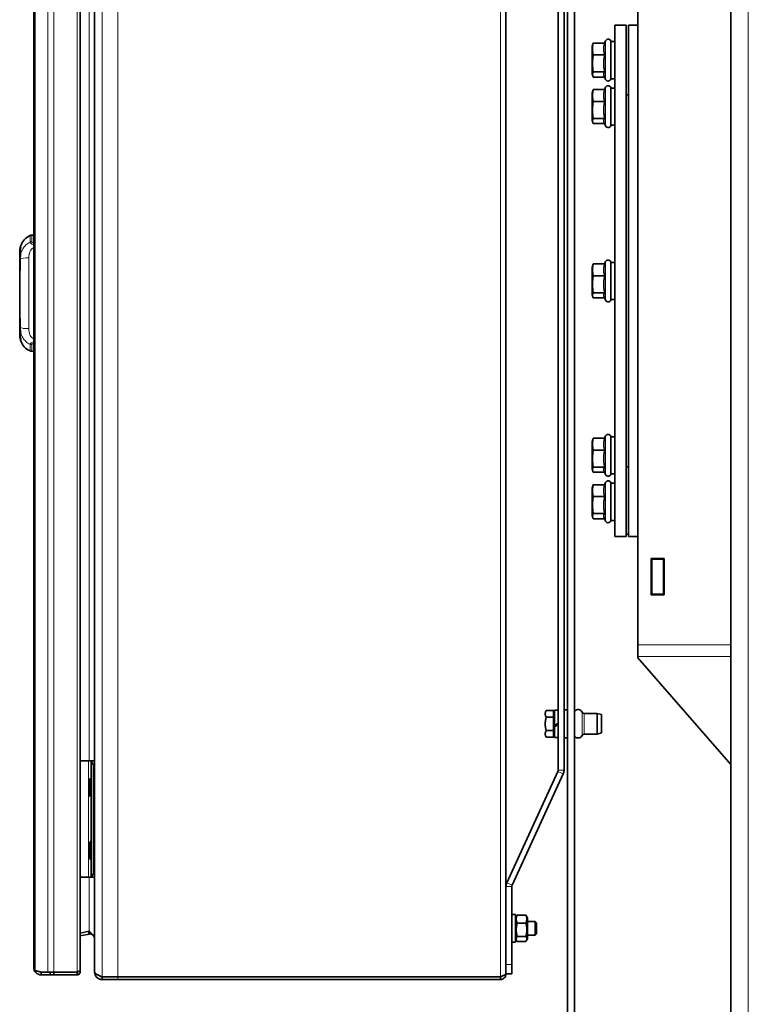
# Model space of a CAD drawing. Units: millimetres. Extents: x 1256 to 11261, y 111 to 7015.
# Drawn here: x 6575 to 6888, y 3847 to 4270 of the extents above; entities that cross this region are included whole.
import ezdxf

# ---------------------------------------------------------------- set-up
doc = ezdxf.new("R2010")
doc.units = ezdxf.units.MM
doc.layers.add('Widoczne (ISO)', color=1, linetype='Continuous', lineweight=35)
doc.layers.add('Widoczne wąskie (ISO)', color=3, linetype='Continuous', lineweight=9)

msp = doc.modelspace()

# ---------------------------------------------------------------- linework, layer by layer
at = {"layer": 'Widoczne (ISO)'}
for p, q in [((6840.87, 4001.53), (6840.87, 4530.57)), ((6880.87, 2965.57), (6880.87, 4465.57)), ((6580.87, 3862.77), (6580.87, 4452.37)), ((6600.87, 4453.48), (6600.87, 3861.67)), ((6784.08, 4455.17), (6784.08, 3859.97)), ((6810.58, 3692.07), (6810.58, 4407.22)), ((6813.58, 4407.22), (6813.58, 3692.07)), ((6806.58, 3947.57), (6806.58, 4367.57)), ((6809.08, 3947.57), (6809.08, 4367.57)), ((6607.08, 3951.09), (6607.08, 4364.06)), ((6830.87, 4268.07), (6830.87, 4048.07)), ((6835.87, 4268.07), (6830.87, 4268.07)), ((6835.87, 4268.07), (6835.87, 4048.07)), ((6836.87, 4268.07), (6840.87, 4268.07)), ((6836.87, 4048.07), (6836.87, 4268.07)), ((6826.52, 4260.39), (6826.98, 4261.38)), ((6829.27, 4261.07), (6829.27, 4245.07)), ((6830.87, 4261.07), (6829.27, 4261.07)), ((6821.17, 4258.92), (6821.42, 4259.88)), ((6821.17, 4258.92), (6821.17, 4247.22)), ((6826.61, 4260.39), (6821.61, 4260.39)), ((6826.61, 4255.28), (6821.61, 4255.28)), ((6821.17, 4247.22), (6821.42, 4246.27)), ((6826.61, 4247.96), (6821.61, 4247.96)), ((6826.52, 4245.76), (6821.61, 4245.76)), ((6826.28, 4246.27), (6826.98, 4244.77)), ((6830.87, 4245.07), (6829.27, 4245.07)), ((6821.17, 4238.92), (6821.42, 4239.88)), ((6826.61, 4240.39), (6821.61, 4240.39)), ((6826.52, 4240.39), (6826.98, 4241.38)), ((6829.27, 4241.07), (6829.27, 4225.07)), ((6830.87, 4241.07), (6829.27, 4241.07)), ((6821.17, 4238.92), (6821.17, 4227.22)), ((6835.87, 4238.07), (6836.87, 4238.07)), ((6826.61, 4235.28), (6821.61, 4235.28)), ((6821.17, 4227.22), (6821.42, 4226.27)), ((6826.61, 4227.96), (6821.61, 4227.96)), ((6826.52, 4225.76), (6821.61, 4225.76)), ((6826.28, 4226.27), (6826.98, 4224.77)), ((6830.87, 4225.07), (6829.27, 4225.07)), ((6580.03, 4177.75), (6580.87, 4177.77)), ((6575.27, 4172.65), (6575.27, 4172.52)), ((6575.27, 4172.52), (6575.27, 4172.45)), ((6574.89, 4170.99), (6574.88, 4170.99)), ((6574.88, 4169.71), (6574.88, 4170.99)), ((6574.88, 4169.16), (6574.88, 4169.56)), ((6574.88, 4169.16), (6574.88, 4161.26)), ((6574.89, 4170.99), (6574.89, 4169.83)), ((6575.27, 4170.77), (6575.27, 4170.53)), ((6575.27, 4170.53), (6575.27, 4170.3)), ((6578.74, 4168.49), (6578.74, 4168.49)), ((6821.17, 4163.92), (6821.42, 4164.88)), ((6821.17, 4163.92), (6821.17, 4152.22)), ((6826.61, 4165.39), (6821.61, 4165.39)), ((6826.52, 4165.39), (6826.98, 4166.38)), ((6829.27, 4166.07), (6829.27, 4150.07)), ((6830.87, 4166.07), (6829.27, 4166.07)), ((6826.61, 4160.28), (6821.61, 4160.28)), ((6574.88, 4153.89), (6574.88, 4135.99)), ((6821.17, 4152.22), (6821.42, 4151.27)), ((6826.61, 4152.96), (6821.61, 4152.96)), ((6826.28, 4151.27), (6826.98, 4149.77)), ((6826.52, 4150.76), (6821.61, 4150.76)), ((6830.87, 4150.07), (6829.27, 4150.07)), ((6574.88, 4135.99), (6574.88, 4135.99)), ((6574.89, 4135.99), (6574.88, 4135.99)), ((6574.88, 4134.56), (6574.88, 4135.99)), ((6574.89, 4134.56), (6574.88, 4134.56)), ((6574.89, 4135.99), (6574.89, 4135.84)), ((6574.89, 4135.81), (6574.89, 4134.56)), ((6575.27, 4135.24), (6575.27, 4135.02)), ((6575.27, 4135.02), (6575.27, 4134.77)), ((6575.27, 4133.1), (6575.27, 4133.02)), ((6575.27, 4133.02), (6575.27, 4132.89)), ((6580.03, 4127.8), (6580.87, 4127.77)), ((6821.17, 4088.92), (6821.42, 4089.88)), ((6821.17, 4088.92), (6821.17, 4077.22)), ((6826.61, 4090.39), (6821.61, 4090.39)), ((6826.52, 4090.39), (6826.98, 4091.38)), ((6829.27, 4091.07), (6829.27, 4075.07)), ((6830.87, 4091.07), (6829.27, 4091.07)), ((6826.61, 4085.28), (6821.61, 4085.28)), ((6821.17, 4077.22), (6821.42, 4076.27)), ((6826.61, 4077.96), (6821.61, 4077.96)), ((6826.52, 4075.76), (6821.61, 4075.76)), ((6826.28, 4076.27), (6826.98, 4074.77)), ((6830.87, 4075.07), (6829.27, 4075.07)), ((6835.87, 4078.07), (6836.87, 4078.07)), ((6826.52, 4070.39), (6826.98, 4071.38)), ((6829.27, 4071.07), (6829.27, 4055.07)), ((6830.87, 4071.07), (6829.27, 4071.07)), ((6821.17, 4068.92), (6821.42, 4069.88)), ((6821.17, 4068.92), (6821.17, 4057.22)), ((6826.61, 4070.39), (6821.61, 4070.39)), ((6826.61, 4065.28), (6821.61, 4065.28)), ((6826.61, 4057.96), (6821.61, 4057.96)), ((6821.17, 4057.22), (6821.42, 4056.27)), ((6826.52, 4055.76), (6821.61, 4055.76)), ((6826.28, 4056.27), (6826.98, 4054.77)), ((6830.87, 4055.07), (6829.27, 4055.07)), ((6835.87, 4048.07), (6830.87, 4048.07)), ((6835.87, 4049.07), (6836.87, 4049.07)), ((6836.87, 4048.07), (6840.87, 4048.07)), ((6846.57, 4023.09), (6846.57, 4038.69)), ((6846.57, 4038.69), (6852.17, 4038.69)), ((6846.87, 4038.39), (6846.87, 4038.69)), ((6846.87, 4038.39), (6851.87, 4038.39)), ((6846.87, 4023.39), (6846.87, 4038.39)), ((6851.87, 4038.39), (6851.87, 4038.69)), ((6851.87, 4023.39), (6851.87, 4038.39)), ((6852.17, 4038.69), (6852.17, 4023.09)), ((6852.17, 4023.09), (6846.57, 4023.09)), ((6846.87, 4023.09), (6846.87, 4023.39)), ((6846.87, 4023.39), (6851.87, 4023.39)), ((6851.87, 4023.09), (6851.87, 4023.39)), ((6840.87, 3996.52), (6840.87, 4001.53)), ((6840.87, 3996.52), (6840.87, 3995.91)), ((6880.87, 3950.08), (6840.87, 3995.91)), ((6804.48, 3973.35), (6801.42, 3973.35)), ((6804.48, 3973.35), (6804.48, 3970.41)), ((6804.98, 3966.9), (6804.98, 3973.47)), ((6806.58, 3973.47), (6804.98, 3973.47)), ((6809.08, 3973.57), (6810.58, 3973.57)), ((6804.48, 3970.41), (6801.42, 3970.41)), ((6804.48, 3970.41), (6804.48, 3964.64)), ((6817.77, 3972.02), (6823.31, 3972.02)), ((6823.31, 3963.12), (6823.31, 3972.02)), ((6825.18, 3971.52), (6823.31, 3972.02)), ((6825.18, 3963.62), (6825.18, 3971.52)), ((6804.48, 3964.64), (6801.42, 3964.64)), ((6804.48, 3964.64), (6804.48, 3961.8)), ((6804.98, 3966.26), (6804.98, 3966.9)), ((6804.98, 3961.67), (6804.98, 3966.26)), ((6804.48, 3961.8), (6801.42, 3961.8)), ((6804.98, 3961.67), (6804.98, 3961.67)), ((6806.58, 3961.67), (6804.98, 3961.67)), ((6806.58, 3961.67), (6804.98, 3961.67)), ((6809.08, 3961.57), (6810.58, 3961.57)), ((6809.08, 3961.57), (6810.58, 3961.57)), ((6817.77, 3963.12), (6823.31, 3963.12)), ((6817.77, 3963.12), (6823.31, 3963.12)), ((6825.18, 3963.62), (6823.31, 3963.12)), ((6825.18, 3963.62), (6823.31, 3963.12)), ((6823.31, 3963.12), (6823.31, 3963.12)), ((6825.18, 3963.62), (6825.18, 3963.62)), ((6604.39, 3951.57), (6600.87, 3951.57)), ((6605.58, 3951.57), (6604.39, 3951.57)), ((6607.08, 3951.57), (6605.58, 3951.57)), ((6605.58, 3951.56), (6605.58, 3951.57)), ((6605.58, 3951.56), (6605.58, 3901.58)), ((6606.58, 3903.57), (6606.58, 3949.57)), ((6607.08, 3951.09), (6607.08, 3949.57)), ((6607.08, 3949.57), (6607.08, 3903.57)), ((6604.88, 3943.68), (6604.88, 3936.67)), ((6605.37, 3943.79), (6605.37, 3936.61)), ((6806.46, 3947.05), (6784.42, 3899.14)), ((6808.73, 3946.01), (6786.69, 3898.1)), ((6808.73, 3946.01), (6786.69, 3898.1)), ((6809.08, 3947.57), (6809.08, 3947.57)), ((6605.37, 3936.61), (6605.58, 3936.6)), ((6604.88, 3909.3), (6604.88, 3916.65)), ((6605.05, 3916.85), (6605.05, 3916.85)), ((6605.37, 3916.72), (6605.58, 3916.73)), ((6605.37, 3916.72), (6605.37, 3909.23)), ((6605.58, 3916.93), (6605.49, 3916.91)), ((6604.88, 3909.3), (6604.88, 3909.28)), ((6605.37, 3909.23), (6605.58, 3909.22)), ((6605.49, 3909.04), (6605.58, 3909.02)), ((6605.58, 3909.02), (6605.49, 3909.04)), ((6600.87, 3901.57), (6604.39, 3901.57)), ((6604.39, 3901.57), (6605.58, 3901.57)), ((6605.58, 3901.57), (6605.58, 3901.58)), ((6605.58, 3901.57), (6607.08, 3901.57)), ((6607.08, 3903.57), (6607.08, 3902.06)), ((6607.08, 3860.77), (6607.08, 3902.06)), ((6786.58, 3897.57), (6786.58, 3864.07)), ((6786.58, 3885.57), (6788.18, 3885.57)), ((6788.18, 3885.57), (6788.18, 3873.57)), ((6788.18, 3884.02), (6788.75, 3885.02)), ((6792.61, 3885.31), (6788.94, 3885.31)), ((6793.38, 3884.02), (6792.8, 3885.02)), ((6792.61, 3881.86), (6788.94, 3881.86)), ((6793.38, 3875.12), (6793.38, 3884.02)), ((6793.38, 3882.57), (6796.66, 3882.57)), ((6797.28, 3881.96), (6796.66, 3882.57)), ((6796.66, 3876.57), (6796.66, 3882.57)), ((6797.28, 3881.96), (6797.28, 3877.19)), ((6604.69, 3878.29), (6600.87, 3877.55)), ((6604.69, 3877.11), (6600.87, 3876.37)), ((6600.87, 3876.37), (6604.69, 3877.11)), ((6604.47, 3878.25), (6604.69, 3877.11)), ((6792.61, 3876.13), (6788.94, 3876.13)), ((6793.38, 3876.57), (6796.66, 3876.57)), ((6793.38, 3876.57), (6796.66, 3876.57)), ((6797.28, 3877.19), (6796.66, 3876.57)), ((6796.66, 3876.57), (6796.66, 3876.57)), ((6786.58, 3873.57), (6788.18, 3873.57)), ((6788.18, 3875.12), (6788.75, 3874.13)), ((6792.61, 3873.84), (6788.94, 3873.84)), ((6793.38, 3875.12), (6792.8, 3874.13)), ((6786.58, 3860.07), (6786.58, 3864.07)), ((6580.87, 3862.77), (6580.87, 3862.77)), ((6581.44, 3861.37), (6581.45, 3861.37)), ((6581.44, 3861.37), (6581.91, 3861.27)), ((6584.07, 3860.77), (6581.44, 3861.37)), ((6581.44, 3860.94), (6581.91, 3861.27)), ((6583.2, 3860.97), (6584.07, 3860.77)), ((6584.07, 3860.77), (6584.07, 3859.57)), ((6586.91, 3860.77), (6584.07, 3860.77)), ((6587.9, 3859.57), (6584.07, 3859.57)), ((6584.07, 3859.57), (6587.9, 3859.57)), ((6586.91, 3860.77), (6589.53, 3860.77)), ((6587.9, 3860.77), (6587.9, 3859.57)), ((6589.53, 3860.77), (6589.53, 3859.57)), ((6589.53, 3860.77), (6599.57, 3860.77)), ((6599.57, 3859.57), (6589.53, 3859.57)), ((6589.53, 3859.57), (6599.57, 3859.57)), ((6599.57, 3860.77), (6599.57, 3860.77)), ((6599.57, 3860.77), (6599.57, 3859.57)), ((6600.87, 3861.67), (6600.87, 3861.67)), ((6607.08, 3860.77), (6607.08, 3860.77)), ((6610.28, 3858.77), (6610.28, 3858.77)), ((6610.28, 3858.77), (6610.28, 3857.57)), ((6610.28, 3858.77), (6617.08, 3858.77)), ((6617.08, 3858.77), (6781.68, 3858.77)), ((6781.68, 3858.77), (6781.68, 3857.57)), ((6781.68, 3858.77), (6781.68, 3858.77)), ((6786.58, 3860.07), (6784.08, 3860.07)), ((6786.58, 3860.07), (6786.58, 3860.07)), ((6610.28, 3857.57), (6617.08, 3857.57)), ((6610.28, 3857.57), (6617.08, 3857.57)), ((6617.08, 3857.57), (6616.93, 3857.57)), ((6617.08, 3857.57), (6660.83, 3857.57)), ((6617.08, 3857.57), (6781.68, 3857.57)), ((6633.83, 3857.57), (6633.83, 3857.57)), ((6633.83, 3857.57), (6660.83, 3857.57)), ((6747.33, 3857.57), (6660.83, 3857.57)), ((6747.33, 3857.57), (6781.68, 3857.57)), ((6747.33, 3857.57), (6774.33, 3857.57)), ((6774.33, 3857.57), (6774.33, 3857.57))]:
    msp.add_line(p, q, dxfattribs=at)
for centre, radius, start, end in [((6828.07, 4260.87), 1.2, 0, 155), ((6828.07, 4245.27), 1.2, 205, 0), ((6828.07, 4240.87), 1.2, 0, 155), ((6828.07, 4225.27), 1.2, 205, 0), ((6582.31, 4170.77), 7.44, 113.9616, 160.8684), ((6580.1, 4175.75), 2, 92, 113.9617), ((6828.07, 4165.87), 1.2, 0, 155), ((6828.07, 4150.27), 1.2, 205, 0), ((6582.31, 4134.77), 7.44, 199.1372, 246.0384), ((6580.1, 4129.8), 2, 246.0383, 268), ((6828.07, 4090.87), 1.2, 0, 155), ((6828.07, 4075.27), 1.2, 205, 0), ((6828.07, 4070.87), 1.2, 0, 155), ((6828.07, 4055.27), 1.2, 205, 0), ((6815.08, 3971.7), 2, 26.1651, 138.5904), ((6817.77, 3973.02), 1, 206.1651, 270), ((6815.08, 3963.45), 2, 221.4096, 333.8349), ((6815.08, 3963.45), 2, 221.4096, 333.8349), ((6817.77, 3962.12), 1, 90, 153.8349), ((6817.77, 3962.12), 1, 90, 153.8349), ((6605.28, 3943.68), 0.4, 98.1331, 180), ((6605.28, 3943.68), 0.4, 98.1301, 98.133), ((6805.33, 3947.57), 1.25, 335.294, 0), ((6805.33, 3947.57), 3.75, 335.294, 0), ((6805.33, 3947.57), 3.75, 335.294, 0), ((6605.28, 3936.67), 0.4, 179.9998, 261.8687), ((6787.83, 3897.57), 3.75, 155.294, 180), ((6787.83, 3897.57), 1.25, 155.294, 180), ((6787.83, 3897.57), 1.25, 155.294, 180)]:
    msp.add_arc(centre, radius, start, end, dxfattribs=at)
for centre, major_axis, ratio, start_param, end_param in [((6806.02, 3967.57), (10.22, 5.9), 0.005416, 4.606751, 4.763526), ((6807.13, 3967.57), (10.22, 5.9), 0.005416, 4.496862, 4.654999), ((6605.67, 3936.61), (-0.057, -0.396), 0.749269, 4.81901, 6.148564), ((6606.82, 3917.1), (-1.77, -0.25), 0.00001, 5.558352, 6.282454), ((6605.52, 3916.72), (-0.028, 0.198), 0.749269, 0, 1.464164), ((6605.52, 3909.23), (-0.028, -0.198), 0.749269, 4.819025, 6.283185)]:
    msp.add_ellipse(centre, major_axis=major_axis, ratio=ratio, start_param=start_param, end_param=end_param, dxfattribs=at)
for points, weights in [([(6821.61, 4260.39), (6821.11, 4257.84), (6821.61, 4255.28)], [1, 1.15470053838, 1]), ([(6821.42, 4259.88), (6821.49, 4260.12), (6821.61, 4260.39)], [1.05303494697, 1.0339821159, 1]), ([(6826.61, 4260.39), (6825.73, 4257.84), (6826.61, 4255.28)], [1.05723361199, 1.22078822095, 1.05723361199]), ([(6821.61, 4255.28), (6821.11, 4251.62), (6821.61, 4247.96)], [1, 1.15470053838, 1]), ([(6826.61, 4255.28), (6825.73, 4251.62), (6826.61, 4247.96)], [1.05723361199, 1.22078822095, 1.05723361199]), ([(6821.61, 4247.96), (6821.11, 4246.86), (6821.61, 4245.76)], [1, 1.15470053838, 1]), ([(6826.61, 4247.96), (6825.9, 4247.08), (6826.28, 4246.27)], [1.05723361199, 1.18486118581, 1.11330394053]), ([(6821.61, 4240.39), (6821.11, 4237.84), (6821.61, 4235.28)], [1, 1.15470053838, 1]), ([(6821.42, 4239.88), (6821.49, 4240.12), (6821.61, 4240.39)], [1.05303494697, 1.0339821159, 1]), ([(6826.61, 4240.39), (6825.73, 4237.84), (6826.61, 4235.28)], [1.05723361199, 1.22078822095, 1.05723361199]), ([(6821.61, 4235.28), (6821.11, 4231.62), (6821.61, 4227.96)], [1, 1.15470053838, 1]), ([(6826.61, 4235.28), (6825.73, 4231.62), (6826.61, 4227.96)], [1.05723361199, 1.22078822095, 1.05723361199]), ([(6821.61, 4227.96), (6821.11, 4226.86), (6821.61, 4225.76)], [1, 1.15470053838, 1]), ([(6826.61, 4227.96), (6825.9, 4227.08), (6826.28, 4226.27)], [1.05723361199, 1.18486118581, 1.11330394053]), ([(6821.61, 4165.39), (6821.11, 4162.84), (6821.61, 4160.28)], [1, 1.15470053838, 1]), ([(6821.42, 4164.88), (6821.49, 4165.12), (6821.61, 4165.39)], [1.05303494697, 1.0339821159, 1]), ([(6826.61, 4165.39), (6825.73, 4162.84), (6826.61, 4160.28)], [1.05723361199, 1.22078822095, 1.05723361199]), ([(6821.61, 4160.28), (6821.11, 4156.62), (6821.61, 4152.96)], [1, 1.15470053838, 1]), ([(6826.61, 4160.28), (6825.73, 4156.62), (6826.61, 4152.96)], [1.05723361199, 1.22078822095, 1.05723361199]), ([(6821.61, 4152.96), (6821.11, 4151.86), (6821.61, 4150.76)], [1, 1.15470053838, 1]), ([(6826.61, 4152.96), (6825.9, 4152.08), (6826.28, 4151.27)], [1.05723361199, 1.18486118581, 1.11330394053]), ([(6821.61, 4090.39), (6821.11, 4087.84), (6821.61, 4085.28)], [1, 1.15470053838, 1]), ([(6821.42, 4089.88), (6821.49, 4090.12), (6821.61, 4090.39)], [1.05303494697, 1.0339821159, 1]), ([(6826.61, 4090.39), (6825.73, 4087.84), (6826.61, 4085.28)], [1.05723361199, 1.22078822095, 1.05723361199]), ([(6821.61, 4085.28), (6821.11, 4081.62), (6821.61, 4077.96)], [1, 1.15470053838, 1]), ([(6826.61, 4085.28), (6825.73, 4081.62), (6826.61, 4077.96)], [1.05723361199, 1.22078822095, 1.05723361199]), ([(6821.61, 4077.96), (6821.11, 4076.86), (6821.61, 4075.76)], [1, 1.15470053838, 1]), ([(6826.61, 4077.96), (6825.9, 4077.08), (6826.28, 4076.27)], [1.05723361199, 1.18486118581, 1.11330394053]), ([(6821.61, 4070.39), (6821.11, 4067.84), (6821.61, 4065.28)], [1, 1.15470053838, 1]), ([(6821.42, 4069.88), (6821.49, 4070.12), (6821.61, 4070.39)], [1.05303494697, 1.0339821159, 1]), ([(6826.61, 4070.39), (6825.73, 4067.84), (6826.61, 4065.28)], [1.05723361199, 1.22078822095, 1.05723361199]), ([(6821.61, 4065.28), (6821.11, 4061.62), (6821.61, 4057.96)], [1, 1.15470053838, 1]), ([(6826.61, 4065.28), (6825.73, 4061.62), (6826.61, 4057.96)], [1.05723361199, 1.22078822095, 1.05723361199]), ([(6821.61, 4057.96), (6821.11, 4056.86), (6821.61, 4055.76)], [1, 1.15470053838, 1]), ([(6826.61, 4057.96), (6825.9, 4057.08), (6826.28, 4056.27)], [1.05723361199, 1.18486118581, 1.11330394053]), ([(6801.42, 3973.35), (6800.98, 3972.56), (6800.98, 3971.88)], [1, 1.0379548493, 1]), ([(6800.98, 3971.88), (6800.98, 3971.2), (6801.42, 3970.41)], [1, 1.0379548493, 1]), ([(6800.98, 3971.83), (6800.98, 3971.84), (6800.98, 3971.86)], [1, 1.00062660595, 1.00123252231]), ([(6801.41, 3970.35), (6800.98, 3971.14), (6800.98, 3971.83)], [1.0014140929, 1.03723411671, 1]), ([(6801.42, 3970.41), (6800.98, 3968.86), (6800.98, 3967.52)], [1, 1.0379548493, 1]), ([(6800.98, 3967.52), (6800.98, 3966.19), (6801.42, 3964.64)], [1, 1.0379548493, 1]), ([(6800.98, 3967.43), (6800.98, 3967.46), (6800.98, 3967.48)], [1, 1.00062576982, 1.00123090524]), ([(6801.41, 3964.61), (6800.98, 3966.12), (6800.98, 3967.43)], [1.00141413688, 1.03723409385, 1]), ([(6801.42, 3964.64), (6800.98, 3963.88), (6800.98, 3963.22)], [1, 1.0379548493, 1]), ([(6800.98, 3963.22), (6800.98, 3962.56), (6801.42, 3961.8)], [1, 1.0379548493, 1]), ([(6800.98, 3963.18), (6800.98, 3963.19), (6800.98, 3963.2)], [1, 1.00062672482, 1.0012327522]), ([(6801.39, 3961.86), (6800.98, 3962.56), (6800.98, 3963.18)], [1.00271016385, 1.03654759016, 1]), ([(6788.94, 3885.31), (6788.11, 3883.59), (6788.94, 3881.86)], [1, 1.15470053838, 1]), ([(6788.75, 3885.02), (6788.83, 3885.16), (6788.94, 3885.31)], [1.03134854735, 1.01769923762, 1]), ([(6792.61, 3885.31), (6792.72, 3885.16), (6792.8, 3885.02)], [1, 1.01769923762, 1.03134854735]), ([(6792.61, 3881.86), (6793.45, 3883.59), (6792.61, 3885.31)], [1, 1.15470053838, 1]), ([(6788.94, 3881.86), (6788.11, 3879), (6788.94, 3876.13)], [1, 1.15470053838, 1]), ([(6792.61, 3876.13), (6793.45, 3879), (6792.61, 3881.86)], [1, 1.15470053838, 1]), ([(6788.94, 3876.13), (6788.11, 3874.98), (6788.94, 3873.84)], [1, 1.15470053838, 1]), ([(6792.61, 3873.84), (6793.45, 3874.98), (6792.61, 3876.13)], [1, 1.15470053838, 1])]:
    msp.add_rational_spline(points, weights, degree=2, dxfattribs=at)
for points, knots in [([(6574.88, 4171), (6574.89, 4171.27), (6574.92, 4171.54), (6574.99, 4172.03), (6575.03, 4172.26), (6575.12, 4172.66), (6575.17, 4172.83), (6575.23, 4173.07), (6575.26, 4173.15), (6575.27, 4173.19), (6575.27, 4173.2), (6575.27, 4173.2), (6575.27, 4173.2), (6575.27, 4173.21), (6575.27, 4173.21), (6575.27, 4173.21), (6575.27, 4173.21), (6575.27, 4173.21), (6575.27, 4173.21), (6575.27, 4173.21), (6575.27, 4173.21), (6575.27, 4173.21), (6575.27, 4173.21), (6575.27, 4173.21), (6575.27, 4173.21), (6575.27, 4173.21), (6575.27, 4173.21), (6575.27, 4173.21), (6575.27, 4173.21), (6575.27, 4173.21), (6575.27, 4173.21), (6575.28, 4173.21), (6575.28, 4173.21), (6575.28, 4173.21), (6575.28, 4173.21), (6575.28, 4173.21), (6575.28, 4173.21), (6575.28, 4173.21), (6575.28, 4173.21), (6575.28, 4173.21)], [0, 0, 0, 0, 0.0825068, 0.0825068, 0.1663958, 0.1663958, 0.2520382, 0.2520382, 0.3332598, 0.3332598, 0.3486885, 0.3486885, 0.3564092, 0.3564092, 0.3602619, 0.3602619, 0.362183, 0.362183, 0.3631409, 0.3631409, 0.3636191, 0.3636191, 0.3638596, 0.3638596, 0.3639887, 0.3639887, 0.3640162, 0.3640162, 0.3640334, 0.3640334, 0.3640557, 0.3640557, 0.3640712, 0.3640712, 0.3641073, 0.3641073, 0.3642593, 0.3642593, 0.3647223, 0.3647223, 0.3647223, 0.3647223]), ([(6575.04, 4172.1), (6575.09, 4172.29), (6575.18, 4172.59), (6575.27, 4172.71), (6575.29, 4172.56), (6575.21, 4172.09), (6575.11, 4171.55), (6574.99, 4170.8), (6574.92, 4170.15), (6574.9, 4169.85)], [0, 0, 0, 0, 0.1428571, 0.2857143, 0.4285714, 0.5714286, 0.7142857, 0.8571429, 0.9657262, 0.9657262, 0.9657262, 0.9657262]), ([(6574.91, 4171.41), (6574.93, 4171.63), (6574.96, 4171.83), (6575.03, 4172.26), (6575.08, 4172.47), (6575.17, 4172.83), (6575.21, 4172.97), (6575.25, 4173.11), (6575.26, 4173.15), (6575.27, 4173.18), (6575.27, 4173.19), (6575.27, 4173.2), (6575.27, 4173.2), (6575.27, 4173.21), (6575.27, 4173.21), (6575.27, 4173.21), (6575.27, 4173.21), (6575.27, 4173.21), (6575.27, 4173.21), (6575.27, 4173.21), (6575.27, 4173.21), (6575.27, 4173.21), (6575.27, 4173.21), (6575.27, 4173.21), (6575.27, 4173.21), (6575.27, 4173.21), (6575.27, 4173.21), (6575.27, 4173.21), (6575.27, 4173.21), (6575.27, 4173.21), (6575.27, 4173.21), (6575.27, 4173.21), (6575.27, 4173.21), (6575.27, 4173.21), (6575.27, 4173.21), (6575.27, 4173.2), (6575.27, 4173.2), (6575.27, 4173.2)], [0.0170283, 0.0170283, 0.0170283, 0.0170283, 0.0844961, 0.0844961, 0.1697432, 0.1697432, 0.2543027, 0.2543027, 0.295921, 0.295921, 0.3172662, 0.3172662, 0.3279844, 0.3279844, 0.3333375, 0.3333375, 0.3360073, 0.3360073, 0.3373384, 0.3373384, 0.3380017, 0.3380017, 0.3380901, 0.3380901, 0.3385232, 0.3385232, 0.3385887, 0.3385887, 0.338605, 0.338605, 0.3386214, 0.3386214, 0.3386379, 0.3386379, 0.3387051, 0.3387051, 0.3393517, 0.3393517, 0.3393517, 0.3393517]), ([(6575.24, 4172.23), (6575.25, 4172.32), (6575.28, 4172.53), (6575.25, 4172.65), (6575.16, 4172.5), (6575.08, 4172.26), (6575.04, 4172.1)], [0.4855649, 0.4855649, 0.4855649, 0.4855649, 0.5714286, 0.7142857, 0.8571429, 1, 1, 1, 1]), ([(6575.04, 4172.1), (6575.01, 4171.96), (6574.95, 4171.64), (6574.9, 4171.22), (6574.89, 4170.99)], [0, 0, 0, 0, 0.5, 0.9999901, 0.9999901, 0.9999901, 0.9999901]), ([(6574.91, 4169.94), (6574.92, 4170.06), (6574.96, 4170.37), (6575.02, 4170.55), (6575.05, 4170.63)], [0.2521002, 0.2521002, 0.2521002, 0.2521002, 0.5, 1, 1, 1, 1]), ([(6575.22, 4169.76), (6575.2, 4169.6), (6575.16, 4169.2), (6575.11, 4168.46), (6575.08, 4167.85), (6575.07, 4167.52)], [0, 0, 0, 0, 0.3333333, 0.6666667, 0.9999994, 0.9999994, 0.9999994, 0.9999994]), ([(6575.21, 4169.71), (6575.18, 4169.42), (6575.11, 4168.69), (6575.08, 4167.91), (6575.07, 4167.52)], [0, 0, 0, 0, 0.5, 0.9960429, 0.9960429, 0.9960429, 0.9960429]), ([(6575.28, 4170.52), (6575.28, 4170.49), (6575.27, 4170.42), (6575.27, 4170.34), (6575.27, 4170.31)], [0.78743907, 0.78743907, 0.78743907, 0.78743907, 0.83333333, 0.86304969, 0.86304969, 0.86304969, 0.86304969]), ([(6575.06, 4138.03), (6574.86, 4146.39), (6574.84, 4154.85), (6575, 4164.67), (6575.03, 4166.09), (6575.06, 4167.52)], [0, 0, 0, 0, 2.520552, 2.520552, 2.95004, 2.95004, 2.95004, 2.95004]), ([(6574.89, 4161.14), (6574.88, 4161.16), (6574.88, 4161.21), (6574.88, 4161.25), (6574.88, 4161.26)], [0, 0, 0, 0, 0.3333333, 0.4967092, 0.4967092, 0.4967092, 0.4967092]), ([(6574.89, 4154.01), (6574.88, 4153.98), (6574.88, 4153.94), (6574.88, 4153.9), (6574.88, 4153.89)], [0, 0, 0, 0, 0.3333333, 0.4953391, 0.4953391, 0.4953391, 0.4953391]), ([(6575.24, 4132.47), (6575.26, 4132.39), (6575.29, 4132.29), (6575.25, 4132.41), (6575.12, 4132.88), (6574.97, 4133.58), (6574.89, 4134.2), (6574.88, 4134.55)], [0.3962878, 0.3962878, 0.3962878, 0.3962878, 0.5, 0.625, 0.75, 0.875, 1, 1, 1, 1]), ([(6575.21, 4135.79), (6575.24, 4135.53), (6575.28, 4135.04), (6575.25, 4134.67), (6575.14, 4134.71), (6575.02, 4134.98), (6574.93, 4135.44), (6574.9, 4135.8), (6574.89, 4135.99)], [0.0126763, 0.0126763, 0.0126763, 0.0126763, 0.25, 0.5, 0.625, 0.75, 0.875, 1, 1, 1, 1]), ([(6575.25, 4133.25), (6575.25, 4133.21), (6575.27, 4133.05), (6575.27, 4132.88), (6575.15, 4133.06), (6574.98, 4133.67), (6574.9, 4134.26), (6574.89, 4134.56)], [0.466755, 0.466755, 0.466755, 0.466755, 0.5, 0.625, 0.75, 0.875, 1, 1, 1, 1]), ([(6575.21, 4135.81), (6575.19, 4135.97), (6575.17, 4136.14), (6575.14, 4136.56), (6575.12, 4136.81), (6575.08, 4137.38), (6575.07, 4137.71), (6575.06, 4138.03)], [0, 0, 0, 0, 0.0620264, 0.0620264, 0.1421732, 0.1421732, 0.2404695, 0.2404695, 0.2404695, 0.2404695]), ([(6575.27, 4134.78), (6575.27, 4134.81), (6575.28, 4134.88), (6575.28, 4134.98), (6575.28, 4135.02)], [0.51391, 0.51391, 0.51391, 0.51391, 0.6, 0.6785846, 0.6785846, 0.6785846, 0.6785846]), ([(6574.94, 4133.94), (6574.94, 4133.93), (6574.94, 4133.9), (6574.95, 4133.87), (6574.95, 4133.84)], [0.47033763, 0.47033763, 0.47033763, 0.47033763, 0.5, 0.55997702, 0.55997702, 0.55997702, 0.55997702]), ([(6574.98, 4133.62), (6575.01, 4133.39), (6575.06, 4133.15), (6575.11, 4132.95), (6575.12, 4132.93)], [0.1401621, 0.1401621, 0.1401621, 0.1401621, 0.25, 0.2652412, 0.2652412, 0.2652412, 0.2652412]), ([(6575.27, 4132.89), (6575.28, 4132.91), (6575.28, 4132.96), (6575.27, 4133.05), (6575.27, 4133.05)], [0.3152621, 0.3152621, 0.3152621, 0.3152621, 0.4285714, 0.4306289, 0.4306289, 0.4306289, 0.4306289]), ([(6606.44, 3876.61), (6606.41, 3876.64), (6606.16, 3876.86), (6605.58, 3877.15), (6604.98, 3877.17), (6604.69, 3877.11)], [0.4666633, 0.4666633, 0.4666633, 0.4666633, 0.5, 0.75, 1, 1, 1, 1]), ([(6606.44, 3876.61), (6606.62, 3876.39), (6606.95, 3875.9), (6607.08, 3875.41), (6607.08, 3875.15)], [0.5333447, 0.5333447, 0.5333447, 0.5333447, 0.75, 1, 1, 1, 1]), ([(6584.07, 3860.77), (6583.85, 3860.77), (6583.55, 3860.82), (6583.28, 3860.94), (6583.2, 3860.97)], [0, 0, 0, 0, 0.3333333, 0.4661145, 0.4661145, 0.4661145, 0.4661145]), ([(6599.57, 3860.77), (6599.76, 3860.86), (6600.16, 3861.03), (6600.63, 3861.29), (6600.84, 3861.5), (6600.87, 3861.63), (6600.87, 3861.67)], [0, 0, 0, 0, 0.1428571, 0.2857143, 0.4285714, 0.4920621, 0.4920621, 0.4920621, 0.4920621]), ([(6600.75, 3861.42), (6600.74, 3861.42), (6600.74, 3861.42), (6600.74, 3861.41), (6600.68, 3861.35), (6600.59, 3861.29), (6600.49, 3861.22), (6600.25, 3861.07), (6599.91, 3860.92), (6599.57, 3860.77)], [0.6377871, 0.6377871, 0.6377871, 0.6377871, 0.6418099, 0.6418099, 0.6418099, 0.7468473, 0.7468473, 0.7468473, 1, 1, 1, 1]), ([(6600.74, 3861.42), (6600.89, 3861.07), (6600.9, 3860.66), (6600.74, 3860.31), (6600.68, 3860.18), (6600.59, 3860.06), (6600.49, 3859.96), (6600.25, 3859.72), (6599.91, 3859.57), (6599.57, 3859.57)], [0.3655735, 0.3655735, 0.3655735, 0.3655735, 0.6418099, 0.6418099, 0.6418099, 0.7468473, 0.7468473, 0.7468473, 1, 1, 1, 1]), ([(6599.57, 3859.57), (6599.76, 3859.57), (6600.16, 3859.67), (6600.63, 3860.05), (6600.84, 3860.5), (6600.87, 3860.79), (6600.87, 3860.87)], [0, 0, 0, 0, 0.1428571, 0.2857143, 0.4285714, 0.4920622, 0.4920622, 0.4920622, 0.4920622]), ([(6600.87, 3860.87), (6600.87, 3860.98), (6600.84, 3861.17), (6600.78, 3861.35), (6600.75, 3861.42)], [0.4920843, 0.4920843, 0.4920843, 0.4920843, 0.5714286, 0.6283963, 0.6283963, 0.6283963, 0.6283963]), ([(6608.87, 3859.36), (6608.93, 3859.33), (6609.37, 3859.13), (6609.86, 3858.94), (6610.28, 3858.77)], [0.7097917, 0.7097917, 0.7097917, 0.7097917, 0.75, 0.9999534, 0.9999534, 0.9999534, 0.9999534]), ([(6610.28, 3858.77), (6610.01, 3858.77), (6609.49, 3858.88), (6609.05, 3859.17), (6608.87, 3859.36)], [0, 0, 0, 0, 0.25, 0.4976183, 0.4976183, 0.4976183, 0.4976183]), ([(6782.38, 3859), (6782.35, 3858.98), (6782.14, 3858.84), (6781.89, 3858.77), (6781.68, 3858.77)], [0.6021726, 0.6021726, 0.6021726, 0.6021726, 0.6666667, 1, 1, 1, 1])]:
    msp.add_open_spline(points, degree=3, knots=knots, dxfattribs=at)
for points in [[(6575.27, 4172.45), (6575.27, 4172.47), (6575.27, 4172.49), (6575.27, 4172.51)], [(6574.88, 4171), (6574.89, 4171.24), (6574.93, 4171.67), (6575.01, 4171.97), (6575.04, 4172.1)], [(6574.89, 4170.99), (6574.88, 4170.99), (6574.88, 4171), (6574.88, 4171)], [(6574.88, 4169.56), (6574.9, 4169.83), (6574.96, 4170.26), (6575.02, 4170.53), (6575.05, 4170.63)], [(6574.9, 4169.9), (6574.9, 4169.91), (6574.91, 4169.93), (6574.91, 4169.94)], [(6575.05, 4170.63), (6575.09, 4170.75), (6575.16, 4170.92), (6575.25, 4170.9), (6575.29, 4170.68), (6575.27, 4170.3), (6575.24, 4169.96), (6575.22, 4169.76)], [(6575.05, 4170.63), (6575.09, 4170.73), (6575.15, 4170.86), (6575.24, 4170.85), (6575.27, 4170.63), (6575.26, 4170.25), (6575.23, 4169.91), (6575.21, 4169.71)], [(6575.06, 4167.52), (6575.06, 4167.52), (6575.07, 4167.52), (6575.07, 4167.52)], [(6574.89, 4161.14), (6574.91, 4161), (6574.92, 4160.87), (6574.94, 4160.73)], [(6574.9, 4154.11), (6574.9, 4154.08), (6574.89, 4154.05), (6574.89, 4154.01)], [(6574.88, 4135.98), (6574.89, 4135.68), (6574.96, 4135.16), (6575.08, 4134.77), (6575.21, 4134.59), (6575.28, 4134.76), (6575.28, 4135.1), (6575.24, 4135.53), (6575.22, 4135.79)], [(6574.88, 4135.98), (6574.89, 4135.64), (6574.95, 4134.98), (6575.11, 4133.99), (6575.23, 4133.36), (6575.3, 4132.89), (6575.24, 4132.85), (6575.1, 4133.16), (6574.96, 4133.74), (6574.89, 4134.26), (6574.88, 4134.55)], [(6574.89, 4135.99), (6574.89, 4135.84), (6574.9, 4135.69), (6574.91, 4135.55)], [(6574.89, 4134.56), (6574.9, 4134.29), (6574.93, 4134.03), (6574.96, 4133.79)], [(6575.06, 4138.03), (6575.06, 4138.03), (6575.06, 4138.03), (6575.06, 4138.03)], [(6575.21, 4135.81), (6575.21, 4135.8), (6575.21, 4135.79), (6575.22, 4135.79)], [(6575.27, 4135), (6575.27, 4135.01), (6575.27, 4135.01), (6575.27, 4135.02)], [(6575.27, 4133.01), (6575.27, 4133.02), (6575.27, 4133.02), (6575.27, 4133.03)], [(6606.58, 3949.57), (6606.58, 3949.74), (6606.5, 3950.08), (6606.24, 3950.57), (6605.94, 3951.02), (6605.65, 3951.42), (6605.58, 3951.54), (6605.58, 3951.56)], [(6605.37, 3943.79), (6605.44, 3943.77), (6605.51, 3943.74), (6605.58, 3943.75)], [(6605.58, 3901.58), (6605.58, 3901.6), (6605.6, 3901.64), (6605.69, 3901.78), (6605.86, 3902.01), (6606.08, 3902.33), (6606.28, 3902.65), (6606.45, 3902.97), (6606.55, 3903.28), (6606.58, 3903.48), (6606.58, 3903.57)], [(6607.08, 3875.15), (6607.08, 3875.41), (6606.94, 3875.93), (6606.39, 3876.72), (6605.58, 3877.5), (6604.98, 3878.03), (6604.69, 3878.29)], [(6604.69, 3877.11), (6604.98, 3877.17), (6605.58, 3877.15), (6606.39, 3876.74), (6606.94, 3876.03), (6607.08, 3875.44), (6607.08, 3875.15)], [(6580.87, 3862.77), (6580.87, 3862.62), (6580.91, 3862.31), (6581.11, 3861.84), (6581.32, 3861.53), (6581.44, 3861.37)], [(6581.44, 3861.37), (6581.32, 3861.53), (6581.11, 3861.84), (6580.91, 3862.31), (6580.87, 3862.62), (6580.87, 3862.77)], [(6581.44, 3860.94), (6581.32, 3861.12), (6581.11, 3861.5), (6580.91, 3862.12), (6580.87, 3862.56), (6580.87, 3862.77)], [(6580.87, 3862.77), (6580.87, 3862.56), (6580.91, 3862.12), (6581.11, 3861.5), (6581.32, 3861.12), (6581.44, 3860.94)], [(6581.44, 3860.94), (6581.64, 3860.66), (6582.12, 3860.16), (6583.04, 3859.68), (6583.72, 3859.57), (6584.07, 3859.57)], [(6584.07, 3859.57), (6583.72, 3859.57), (6583.04, 3859.68), (6582.12, 3860.16), (6581.64, 3860.66), (6581.44, 3860.94)], [(6589.53, 3859.57), (6589.19, 3859.57), (6588.58, 3859.57), (6588.1, 3859.57), (6587.9, 3859.57)], [(6587.9, 3859.57), (6588.1, 3859.57), (6588.58, 3859.57), (6589.19, 3859.57), (6589.53, 3859.57)], [(6600.86, 3861.67), (6600.86, 3861.58), (6600.82, 3861.5), (6600.75, 3861.42)], [(6610.28, 3857.57), (6609.86, 3857.57), (6609.02, 3857.74), (6607.95, 3858.45), (6607.24, 3859.52), (6607.08, 3860.36), (6607.08, 3860.77)], [(6607.08, 3860.77), (6607.08, 3860.36), (6607.24, 3859.52), (6607.95, 3858.45), (6609.02, 3857.74), (6609.86, 3857.57), (6610.28, 3857.57)], [(6610.28, 3858.77), (6609.86, 3858.94), (6609.02, 3859.27), (6607.95, 3859.77), (6607.24, 3860.27), (6607.08, 3860.61), (6607.08, 3860.77)], [(6781.68, 3857.57), (6781.99, 3857.57), (6782.62, 3857.7), (6783.42, 3858.23), (6783.95, 3859.03), (6784.08, 3859.66), (6784.08, 3859.97)], [(6784.08, 3859.97), (6784.08, 3859.66), (6783.95, 3859.03), (6783.42, 3858.23), (6782.62, 3857.7), (6781.99, 3857.57), (6781.68, 3857.57)], [(6784.08, 3859.97), (6784.08, 3859.87), (6783.95, 3859.67), (6783.42, 3859.37), (6782.62, 3859.07), (6781.99, 3858.87), (6781.68, 3858.77)], [(6781.68, 3858.77), (6781.91, 3858.85), (6782.15, 3858.93), (6782.38, 3859)]]:
    msp.add_open_spline(points, degree=3, dxfattribs=at)
at = {"layer": 'Widoczne wąskie (ISO)'}
for p, q in [((6888.37, 2965.57), (6888.37, 4465.57)), ((6610.28, 3858.77), (6610.28, 4456.37)), ((6617.08, 4456.37), (6617.08, 3858.77)), ((6781.68, 4456.37), (6781.68, 3858.77)), ((6581.44, 3861.37), (6581.44, 4453.78)), ((6586.91, 3860.77), (6586.91, 4454.37)), ((6589.53, 3860.77), (6589.53, 4454.37)), ((6599.57, 3860.77), (6599.57, 4454.37)), ((6604.69, 4363.57), (6604.69, 3951.57)), ((6826.98, 4244.77), (6826.98, 4261.38)), ((6826.98, 4224.77), (6826.98, 4241.38)), ((6579.29, 4177.57), (6579.29, 4174.73)), ((6580.03, 4177.75), (6580.03, 4174.88)), ((6579.29, 4174.73), (6579.29, 4174.73)), ((6579.29, 4174.72), (6579.29, 4174.72)), ((6578.73, 4168.01), (6578.73, 4137.54)), ((6826.98, 4149.77), (6826.98, 4166.38)), ((6574.89, 4154.01), (6574.89, 4135.99)), ((6575.07, 4138.03), (6575.07, 4138.03)), ((6579.29, 4130.82), (6579.29, 4127.98)), ((6580.03, 4130.67), (6580.03, 4127.8)), ((6826.98, 4074.77), (6826.98, 4091.38)), ((6826.98, 4054.77), (6826.98, 4071.38)), ((6840.87, 4001.53), (6880.87, 4001.53)), ((6880.87, 3996.52), (6840.87, 3996.52)), ((6816.87, 3962.57), (6816.87, 3972.58)), ((6817.77, 3963.12), (6817.77, 3972.02)), ((6816.87, 3962.57), (6816.87, 3962.57)), ((6817.77, 3963.12), (6817.77, 3963.12)), ((6604.39, 3901.57), (6604.39, 3951.57)), ((6606.58, 3949.57), (6607.08, 3949.57)), ((6806.46, 3947.05), (6808.73, 3946.01)), ((6806.58, 3947.57), (6809.08, 3947.57)), ((6808.73, 3946.01), (6808.73, 3946.01)), ((6604.69, 3901.57), (6604.69, 3878.29)), ((6606.58, 3903.57), (6607.08, 3903.57)), ((6786.58, 3897.57), (6784.08, 3897.57)), ((6784.42, 3899.14), (6786.69, 3898.1)), ((6786.69, 3898.1), (6786.69, 3898.1)), ((6604.69, 3877.11), (6604.69, 3877.11)), ((6786.58, 3864.07), (6784.08, 3864.07)), ((6581.44, 3861.37), (6581.44, 3861.37)), ((6584.07, 3859.57), (6584.07, 3859.57)), ((6599.57, 3859.57), (6599.57, 3859.57)), ((6617.08, 3858.77), (6617.08, 3857.57)), ((6786.58, 3860.07), (6784.08, 3860.07)), ((6610.28, 3857.57), (6610.28, 3857.57)), ((6617.08, 3857.57), (6617.08, 3857.57)), ((6633.83, 3857.57), (6633.83, 3857.57)), ((6660.83, 3857.57), (6660.83, 3857.57)), ((6747.33, 3857.57), (6747.33, 3857.57)), ((6774.33, 3857.57), (6774.33, 3857.57)), ((6781.68, 3857.57), (6781.68, 3857.57))]:
    msp.add_line(p, q, dxfattribs=at)
for centre, major_axis, ratio, start_param, end_param in [((6580.1, 4173.11), (-2, 0), 0.88511, 4.747294, 5.130626), ((6578.87, 4167.3), (-4, 0), 0.176841, 4.747296, 5.960593), ((6578.87, 4138.25), (-4, 0), 0.17684, 0.322593, 1.53589), ((6580.1, 4132.44), (-2, 0), 0.885109, 1.152546, 1.535889)]:
    msp.add_ellipse(centre, major_axis=major_axis, ratio=ratio, start_param=start_param, end_param=end_param, dxfattribs=at)
for points, knots in [([(6575.28, 4173.21), (6575.28, 4173.21), (6575.28, 4173.21), (6575.24, 4173.08), (6575.11, 4172.61), (6574.95, 4171.87), (6574.89, 4171.3), (6574.88, 4171)], [0.4930798, 0.4930798, 0.4930798, 0.4930798, 0.5, 0.625, 0.75, 0.875, 1, 1, 1, 1]), ([(6580.87, 4174.43), (6580.62, 4174.46), (6580.19, 4174.56), (6580.03, 4174.77), (6580.03, 4174.88)], [0, 0, 0, 0, 0.5, 1, 1, 1, 1]), ([(6580.87, 4133.1), (6580.17, 4133.46), (6579.06, 4134.79), (6578.73, 4136.62), (6578.73, 4137.54)], [0, 0, 0, 0, 0.5, 0.9999999, 0.9999999, 0.9999999, 0.9999999]), ([(6578.73, 4137.54), (6578.73, 4136.62), (6578.93, 4135.5), (6579.42, 4134.58), (6579.52, 4134.42)], [0, 0, 0, 0, 0.5, 0.6099695, 0.6099695, 0.6099695, 0.6099695]), ([(6580.03, 4130.67), (6580.03, 4130.78), (6580.19, 4130.98), (6580.62, 4131.09), (6580.87, 4131.11)], [0.0000044, 0.0000044, 0.0000044, 0.0000044, 0.5, 1, 1, 1, 1])]:
    msp.add_open_spline(points, degree=3, knots=knots, dxfattribs=at)
for points in [[(6579.29, 4174.73), (6578.66, 4174.43), (6577.48, 4173.63), (6576.06, 4171.92), (6575.43, 4170.51), (6575.22, 4169.76)], [(6578.73, 4168.01), (6578.73, 4168.93), (6579.06, 4170.76), (6580.17, 4172.09), (6580.87, 4172.45)], [(6579.29, 4174.73), (6579.3, 4174.59), (6579.48, 4174.34), (6580.09, 4173.94), (6580.6, 4173.76), (6580.87, 4173.67)], [(6574.88, 4169.56), (6574.89, 4166.76), (6574.89, 4163.94), (6574.89, 4161.14)], [(6574.96, 4171.76), (6574.93, 4171.52), (6574.9, 4171.26), (6574.89, 4170.99)], [(6579.09, 4170.23), (6578.89, 4169.68), (6578.78, 4169.09), (6578.74, 4168.49)], [(6574.9, 4152.77), (6574.9, 4154.49), (6574.91, 4157.88), (6574.97, 4162.89), (6575.03, 4166), (6575.07, 4167.52)], [(6575.07, 4138.03), (6575.03, 4139.55), (6574.97, 4142.68), (6574.91, 4147.68), (6574.9, 4151.06), (6574.9, 4152.77)], [(6575.06, 4138.03), (6575.06, 4138.03), (6575.07, 4138.03), (6575.07, 4138.03)], [(6575.07, 4138.03), (6575.08, 4137.7), (6575.11, 4137.09), (6575.16, 4136.35), (6575.2, 4135.95), (6575.22, 4135.79)], [(6575.22, 4135.79), (6575.43, 4135.04), (6576.06, 4133.62), (6577.48, 4131.92), (6578.66, 4131.12), (6579.29, 4130.82)], [(6579.29, 4130.82), (6579.31, 4130.94), (6579.46, 4131.19), (6580.05, 4131.59), (6580.59, 4131.78), (6580.87, 4131.88)], [(6580.36, 4133.43), (6580.52, 4133.3), (6580.69, 4133.19), (6580.87, 4133.1)]]:
    msp.add_open_spline(points, degree=3, dxfattribs=at)

doc.saveas('drawing.dxf')
